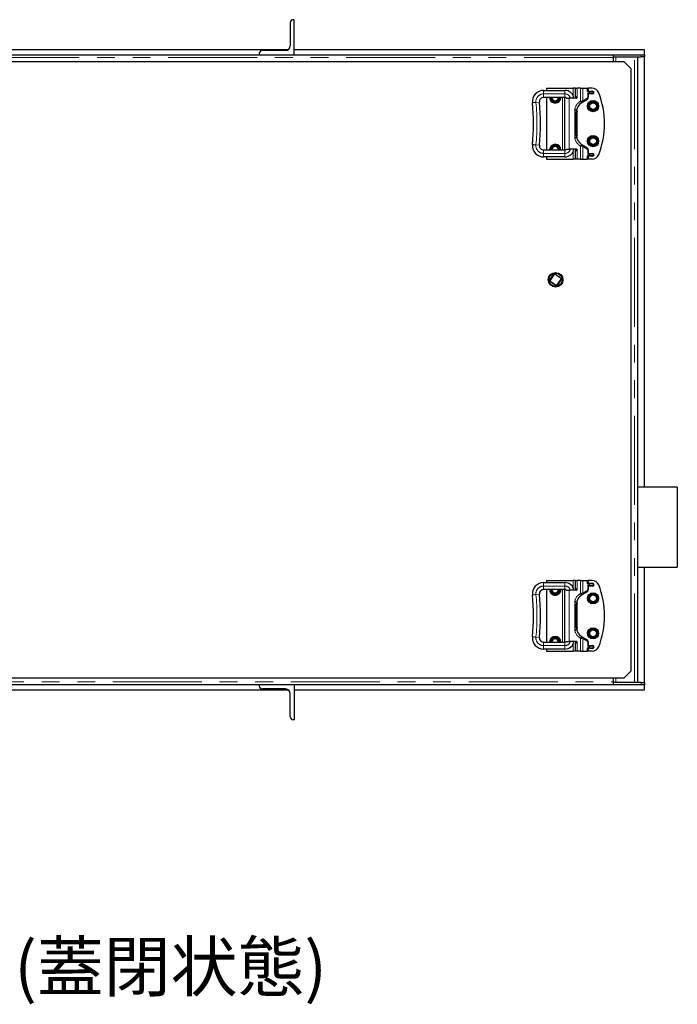
# Model space of a CAD drawing. Units: millimetres. Extents: x 28 to 409, y 13 to 276.
# Drawn here: x 93 to 140, y 205 to 276 of the extents above; entities that cross this region are included whole.
import ezdxf

# ---------------------------------------------------------------- set-up
doc = ezdxf.new("R2010")
doc.units = ezdxf.units.MM
doc.linetypes.add('PHANTOM', pattern=[12.7, 6.35, -1.27, 1.27, -1.27, 1.27, -1.27])
doc.styles.add('SLDTEXTSTYLE0', font='TXT', dxfattribs={"width": 0.7, "bigfont": 'bigfont'})

msp = doc.modelspace()

# ---------------------------------------------------------------- linework, layer by layer
at = {"color": 7, "linetype": 'Continuous', "lineweight": 25}
for p, q in [((111.8839, 275.3338), (111.8839, 273.6838)), ((112.1839, 275.5588), (112.1089, 275.5588)), ((112.1839, 273.0588), (112.1839, 275.5588)), ((48.4339, 273.0588), (134.9339, 273.0588)), ((111.7321, 273.4088), (71.6357, 273.4088)), ((109.6839, 273.1338), (109.6839, 273.0588)), ((111.5589, 273.3588), (109.9089, 273.3588)), ((137.1839, 273.4088), (112.1839, 273.4088)), ((134.9339, 273.0588), (134.9339, 272.8488)), ((134.9339, 273.0588), (136.9339, 273.0588)), ((134.9339, 272.8988), (135.1439, 272.8988)), ((134.9339, 272.8488), (134.9339, 272.5588)), ((135.1439, 272.8988), (136.4739, 272.8988)), ((136.4739, 272.8988), (136.6839, 272.8988)), ((136.6839, 272.8988), (136.6839, 228.2188)), ((136.6839, 272.8988), (136.9339, 272.8988)), ((136.9339, 273.0588), (137.1839, 273.0588)), ((137.1839, 272.8988), (136.9339, 272.8988)), ((137.1839, 273.0588), (137.1839, 273.4088)), ((137.1839, 273.0588), (137.1839, 272.8988)), ((137.1839, 242.1763), (137.1839, 272.8988)), ((135.7339, 272.5588), (85.9689, 272.5588)), ((136.2339, 272.0588), (135.7339, 272.5588)), ((136.2339, 229.0588), (136.2339, 272.0588)), ((129.9773, 270.5088), (131.506, 270.5088)), ((130.1839, 270.6588), (130.1839, 270.5088)), ((130.1839, 270.6588), (132.101, 270.6588)), ((132.251, 270.6588), (132.101, 270.6588)), ((132.251, 270.0588), (132.251, 270.6588)), ((132.251, 270.6588), (132.376, 270.6588)), ((132.331, 270.0588), (132.251, 270.0588)), ((132.251, 270.0588), (132.251, 269.9588)), ((132.61, 270.6588), (132.376, 270.6588)), ((132.61, 270.6588), (132.7795, 270.6588)), ((132.7795, 270.6588), (133.1005, 270.6588)), ((133.1005, 270.6588), (133.1662, 270.6588)), ((133.1629, 270.4588), (133.263, 270.4588)), ((133.1662, 270.6588), (133.1662, 270.4588)), ((133.4475, 270.6588), (133.1662, 270.6588)), ((133.1662, 270.2588), (133.1662, 270.0204)), ((133.263, 270.2588), (133.1662, 270.2588)), ((133.1662, 270.2588), (133.1662, 270.2588)), ((133.263, 270.4588), (133.481, 270.4588)), ((133.481, 270.2588), (133.263, 270.2588)), ((131.481, 270.0088), (129.9773, 270.0088)), ((130.1839, 270.0088), (130.1839, 266.2588)), ((131.481, 270.0088), (131.481, 266.2588)), ((131.481, 270.0088), (131.506, 270.0088)), ((131.6178, 269.9588), (131.811, 269.9588)), ((132.331, 269.9588), (131.811, 269.9588)), ((132.706, 269.622), (132.6885, 269.6115)), ((132.706, 269.622), (132.6885, 269.6115)), ((132.7439, 269.6439), (132.706, 269.622)), ((133.0512, 269.8213), (132.7439, 269.6439)), ((132.311, 267.2952), (132.311, 268.9724)), ((132.331, 268.9724), (132.331, 267.2952)), ((132.3678, 268.9724), (132.331, 268.9724)), ((132.4078, 269.0124), (132.3321, 269.0124)), ((132.3678, 268.9724), (132.4078, 268.9724)), ((132.4078, 268.9724), (132.4078, 269.0124)), ((132.331, 267.2952), (132.3678, 267.2952)), ((132.3321, 267.2552), (132.4078, 267.2552)), ((132.4078, 267.2952), (132.3678, 267.2952)), ((132.4078, 267.2552), (132.4078, 267.2952)), ((132.6885, 266.6561), (132.706, 266.6456)), ((132.6885, 266.6561), (132.706, 266.6456)), ((132.706, 266.6456), (132.7439, 266.6237)), ((132.7439, 266.6237), (133.0512, 266.4463)), ((129.9773, 266.2588), (131.481, 266.2588)), ((131.506, 266.2588), (131.481, 266.2588)), ((131.6178, 266.3088), (131.811, 266.3088)), ((132.331, 266.3088), (131.811, 266.3088)), ((132.251, 266.3088), (132.251, 266.2088)), ((132.251, 265.6088), (132.251, 266.2088)), ((132.251, 266.2088), (132.331, 266.2088)), ((133.263, 265.8088), (133.1629, 265.8088)), ((133.1662, 266.2472), (133.1662, 266.0088)), ((133.1662, 266.0088), (133.1662, 266.0088)), ((133.1662, 266.0088), (133.263, 266.0088)), ((133.1662, 265.8088), (133.1662, 265.6088)), ((133.263, 266.0088), (133.481, 266.0088)), ((133.481, 265.8088), (133.263, 265.8088)), ((131.506, 265.7588), (129.9773, 265.7588)), ((130.1839, 265.7588), (130.1839, 265.6088)), ((130.1839, 265.6088), (132.101, 265.6088)), ((132.251, 265.6088), (132.101, 265.6088)), ((132.376, 265.6088), (132.251, 265.6088)), ((132.61, 265.6088), (132.376, 265.6088)), ((132.61, 265.6088), (132.7795, 265.6088)), ((132.7795, 265.6088), (133.1005, 265.6088)), ((133.1662, 265.6088), (133.1005, 265.6088)), ((133.4475, 265.6088), (133.1662, 265.6088)), ((130.3804, 256.9086), (130.7587, 257.4372)), ((130.7645, 257.4024), (130.4153, 256.9144)), ((130.7587, 257.4372), (130.7645, 257.4024)), ((130.7587, 257.4372), (131.2873, 257.059)), ((131.2524, 257.0532), (130.7645, 257.4024)), ((130.3804, 256.9086), (130.4153, 256.9144)), ((130.909, 256.5304), (130.3804, 256.9086)), ((130.4153, 256.9144), (130.9032, 256.5652)), ((130.9032, 256.5652), (131.2524, 257.0532)), ((131.2873, 257.059), (130.909, 256.5304)), ((131.2524, 257.0532), (131.2873, 257.059)), ((130.9032, 256.5652), (130.909, 256.5304)), ((139.5239, 242.1763), (136.6839, 242.1763)), ((139.5239, 242.1763), (139.5239, 242.1632)), ((139.5239, 242.1632), (139.5239, 236.4613)), ((136.6839, 236.4613), (139.5239, 236.4613)), ((137.1839, 228.2188), (137.1839, 236.4613)), ((129.9773, 235.3588), (131.506, 235.3588)), ((130.1839, 235.5088), (130.1839, 235.3588)), ((130.1839, 235.5088), (132.101, 235.5088)), ((132.251, 235.5088), (132.101, 235.5088)), ((132.251, 234.9088), (132.251, 235.5088)), ((132.251, 235.5088), (132.376, 235.5088)), ((132.331, 234.9088), (132.251, 234.9088)), ((132.251, 234.9088), (132.251, 234.8088)), ((132.61, 235.5088), (132.376, 235.5088)), ((132.61, 235.5088), (132.7795, 235.5088)), ((132.7795, 235.5088), (133.1005, 235.5088)), ((133.1005, 235.5088), (133.1662, 235.5088)), ((133.1629, 235.3088), (133.263, 235.3088)), ((133.1662, 235.5088), (133.1662, 235.3088)), ((133.4475, 235.5088), (133.1662, 235.5088)), ((133.1662, 235.1088), (133.1662, 234.8704)), ((133.263, 235.1088), (133.1662, 235.1088)), ((133.1662, 235.1088), (133.1662, 235.1088)), ((133.263, 235.3088), (133.481, 235.3088)), ((133.481, 235.1088), (133.263, 235.1088)), ((131.481, 234.8588), (129.9773, 234.8588)), ((130.1839, 234.8588), (130.1839, 231.1088)), ((131.481, 234.8588), (131.481, 231.1088)), ((131.481, 234.8588), (131.506, 234.8588)), ((131.6178, 234.8088), (131.811, 234.8088)), ((132.331, 234.8088), (131.811, 234.8088)), ((132.706, 234.472), (132.6885, 234.4615)), ((132.706, 234.472), (132.6885, 234.4615)), ((132.7439, 234.4939), (132.706, 234.472)), ((133.0512, 234.6713), (132.7439, 234.4939)), ((132.311, 232.1452), (132.311, 233.8224)), ((132.331, 233.8224), (132.331, 232.1452)), ((132.3678, 233.8224), (132.331, 233.8224)), ((132.4078, 233.8624), (132.3321, 233.8624)), ((132.3678, 233.8224), (132.4078, 233.8224)), ((132.4078, 233.8224), (132.4078, 233.8624)), ((132.331, 232.1452), (132.3678, 232.1452)), ((132.3321, 232.1052), (132.4078, 232.1052)), ((132.4078, 232.1452), (132.3678, 232.1452)), ((132.4078, 232.1052), (132.4078, 232.1452)), ((132.6885, 231.5061), (132.706, 231.4956)), ((132.6885, 231.5061), (132.706, 231.4956)), ((132.706, 231.4956), (132.7439, 231.4737)), ((132.7439, 231.4737), (133.0512, 231.2963)), ((129.9773, 231.1088), (131.481, 231.1088)), ((131.506, 231.1088), (131.481, 231.1088)), ((131.6178, 231.1588), (131.811, 231.1588)), ((132.331, 231.1588), (131.811, 231.1588)), ((132.251, 231.1588), (132.251, 231.0588)), ((132.251, 230.4588), (132.251, 231.0588)), ((132.251, 231.0588), (132.331, 231.0588)), ((133.263, 230.6588), (133.1629, 230.6588)), ((133.1662, 231.0972), (133.1662, 230.8588)), ((133.1662, 230.8588), (133.1662, 230.8588)), ((133.1662, 230.8588), (133.263, 230.8588)), ((133.1662, 230.6588), (133.1662, 230.4588)), ((133.263, 230.8588), (133.481, 230.8588)), ((133.481, 230.6588), (133.263, 230.6588)), ((131.506, 230.6088), (129.9773, 230.6088)), ((130.1839, 230.6088), (130.1839, 230.4588)), ((130.1839, 230.4588), (132.101, 230.4588)), ((132.251, 230.4588), (132.101, 230.4588)), ((132.376, 230.4588), (132.251, 230.4588)), ((132.61, 230.4588), (132.376, 230.4588)), ((132.61, 230.4588), (132.7795, 230.4588)), ((132.7795, 230.4588), (133.1005, 230.4588)), ((133.1662, 230.4588), (133.1005, 230.4588)), ((133.4475, 230.4588), (133.1662, 230.4588)), ((85.9689, 228.5588), (135.7339, 228.5588)), ((134.9339, 228.5588), (134.9339, 228.2688)), ((135.7339, 228.5588), (136.2339, 229.0588)), ((134.9339, 228.0588), (48.4339, 228.0588)), ((109.6839, 227.9838), (109.6839, 228.0588)), ((112.1839, 228.0588), (112.1839, 225.5588)), ((134.9339, 228.2688), (134.9339, 228.0588)), ((135.1439, 228.2188), (134.9339, 228.2188)), ((136.9339, 228.0588), (134.9339, 228.0588)), ((136.4739, 228.2188), (135.1439, 228.2188)), ((136.6839, 228.2188), (136.4739, 228.2188)), ((136.9339, 228.2188), (136.6839, 228.2188)), ((136.9339, 228.2188), (137.1839, 228.2188)), ((137.1839, 228.0588), (136.9339, 228.0588)), ((137.1839, 228.2188), (137.1839, 228.0588)), ((137.1839, 227.7088), (137.1839, 228.0588)), ((81.6614, 227.7088), (111.7321, 227.7088)), ((111.5589, 227.7588), (109.9089, 227.7588)), ((111.8839, 225.7838), (111.8839, 227.4338)), ((112.1839, 227.7088), (137.1839, 227.7088)), ((112.1839, 225.5588), (112.1089, 225.5588))]:
    msp.add_line(p, q, dxfattribs=at)
at = {"color": 8, "linetype": 'PHANTOM', "lineweight": 18}
for p, q in [((134.9339, 272.8488), (48.4339, 272.8488)), ((135.1439, 272.5588), (135.1439, 272.8988)), ((136.4739, 228.2188), (136.4739, 272.8988)), ((136.9339, 272.8988), (136.9339, 273.0588)), ((129.9773, 270.2588), (129.9773, 270.5088)), ((129.9773, 270.0088), (129.9773, 270.2588)), ((131.506, 270.2588), (129.9773, 270.2588)), ((131.506, 270.2588), (131.506, 270.5088)), ((131.506, 270.0088), (131.506, 270.2588)), ((132.101, 270.6588), (132.101, 270.1205)), ((132.376, 270.6588), (132.376, 270.0306)), ((132.61, 270.6588), (132.61, 269.7393)), ((132.7795, 270.6588), (132.7795, 269.7738)), ((133.1005, 270.4477), (133.1005, 270.6588)), ((133.1268, 270.3088), (133.1524, 270.3088)), ((133.1268, 270.0204), (133.1268, 270.3088)), ((133.1524, 270.4088), (133.1524, 270.3088)), ((133.263, 270.4088), (133.1524, 270.4088)), ((133.1524, 270.3088), (133.263, 270.3088)), ((133.263, 270.4088), (133.263, 270.4588)), ((133.263, 270.4088), (133.263, 270.3088)), ((133.481, 270.4088), (133.263, 270.4088)), ((133.263, 270.3088), (133.263, 270.2588)), ((133.263, 270.3088), (133.481, 270.3088)), ((133.481, 270.4088), (133.481, 270.4588)), ((133.481, 270.3088), (133.481, 270.2588)), ((129.6788, 269.6789), (129.43, 269.654)), ((131.331, 270.0088), (131.331, 266.2588)), ((131.811, 269.9588), (131.811, 266.3088)), ((132.61, 269.7393), (132.6704, 269.7519)), ((132.6885, 269.6115), (132.61, 269.7393)), ((132.6704, 269.7519), (132.7795, 269.7738)), ((132.7795, 269.7738), (133.0868, 269.9512)), ((133.1662, 270.0204), (133.1268, 270.0204)), ((132.2141, 267.0533), (132.2141, 269.2143)), ((132.331, 268.9724), (132.311, 268.9724)), ((132.3678, 267.2952), (132.3678, 268.9724)), ((132.331, 267.2952), (132.311, 267.2952)), ((129.6788, 266.5887), (129.43, 266.6136)), ((132.6885, 266.6561), (132.61, 266.5283)), ((132.61, 266.5283), (132.61, 265.6088)), ((132.6704, 266.5157), (132.61, 266.5283)), ((132.7795, 266.4938), (132.6704, 266.5157)), ((129.9773, 266.2588), (129.9773, 266.0088)), ((129.9773, 266.0088), (129.9773, 265.7588)), ((129.9773, 266.0088), (131.506, 266.0088)), ((131.506, 266.2588), (131.506, 266.0088)), ((131.506, 266.0088), (131.506, 265.7588)), ((132.101, 266.1471), (132.101, 265.6088)), ((132.376, 266.237), (132.376, 265.6088)), ((132.7795, 266.4938), (132.7795, 265.6088)), ((133.0868, 266.3164), (132.7795, 266.4938)), ((133.1005, 265.6088), (133.1005, 265.8199)), ((133.1268, 265.9588), (133.1268, 266.2472)), ((133.1662, 266.2472), (133.1268, 266.2472)), ((133.1524, 265.9588), (133.1268, 265.9588)), ((133.1524, 265.9588), (133.1524, 265.8588)), ((133.263, 265.9588), (133.1524, 265.9588)), ((133.1524, 265.8588), (133.263, 265.8588)), ((133.263, 265.9588), (133.263, 266.0088)), ((133.263, 265.9588), (133.263, 265.8588)), ((133.481, 265.9588), (133.263, 265.9588)), ((133.263, 265.8588), (133.263, 265.8088)), ((133.263, 265.8588), (133.481, 265.8588)), ((133.481, 265.9588), (133.481, 266.0088)), ((133.481, 265.8588), (133.481, 265.8088)), ((129.9773, 235.1088), (129.9773, 235.3588)), ((129.9773, 234.8588), (129.9773, 235.1088)), ((131.506, 235.1088), (129.9773, 235.1088)), ((131.506, 235.1088), (131.506, 235.3588)), ((131.506, 234.8588), (131.506, 235.1088)), ((132.101, 235.5088), (132.101, 234.9705)), ((132.376, 235.5088), (132.376, 234.8806)), ((132.61, 235.5088), (132.61, 234.5893)), ((132.7795, 235.5088), (132.7795, 234.6238)), ((133.1005, 235.2977), (133.1005, 235.5088)), ((133.1268, 235.1588), (133.1524, 235.1588)), ((133.1268, 234.8704), (133.1268, 235.1588)), ((133.1662, 234.8704), (133.1268, 234.8704)), ((133.1524, 235.2588), (133.1524, 235.1588)), ((133.263, 235.2588), (133.1524, 235.2588)), ((133.1524, 235.1588), (133.263, 235.1588)), ((133.263, 235.2588), (133.263, 235.3088)), ((133.263, 235.2588), (133.263, 235.1588)), ((133.481, 235.2588), (133.263, 235.2588)), ((133.263, 235.1588), (133.263, 235.1088)), ((133.263, 235.1588), (133.481, 235.1588)), ((133.481, 235.2588), (133.481, 235.3088)), ((133.481, 235.1588), (133.481, 235.1088)), ((129.6788, 234.5289), (129.43, 234.504)), ((131.331, 234.8588), (131.331, 231.1088)), ((131.811, 234.8088), (131.811, 231.1588)), ((132.61, 234.5893), (132.6704, 234.6019)), ((132.6885, 234.4615), (132.61, 234.5893)), ((132.6704, 234.6019), (132.7795, 234.6238)), ((132.7795, 234.6238), (133.0868, 234.8012)), ((132.2141, 231.9033), (132.2141, 234.0643)), ((132.331, 233.8224), (132.311, 233.8224)), ((132.3678, 232.1452), (132.3678, 233.8224)), ((132.331, 232.1452), (132.311, 232.1452)), ((129.6788, 231.4387), (129.43, 231.4636)), ((132.6885, 231.5061), (132.61, 231.3783)), ((132.61, 231.3783), (132.61, 230.4588)), ((132.6704, 231.3657), (132.61, 231.3783)), ((132.7795, 231.3438), (132.6704, 231.3657)), ((129.9773, 231.1088), (129.9773, 230.8588)), ((129.9773, 230.8588), (129.9773, 230.6088)), ((129.9773, 230.8588), (131.506, 230.8588)), ((131.506, 231.1088), (131.506, 230.8588)), ((131.506, 230.8588), (131.506, 230.6088)), ((132.101, 230.9971), (132.101, 230.4588)), ((132.376, 231.087), (132.376, 230.4588)), ((132.7795, 231.3438), (132.7795, 230.4588)), ((133.0868, 231.1664), (132.7795, 231.3438)), ((133.1005, 230.4588), (133.1005, 230.6699)), ((133.1268, 230.8088), (133.1268, 231.0972)), ((133.1662, 231.0972), (133.1268, 231.0972)), ((133.1524, 230.8088), (133.1268, 230.8088)), ((133.1524, 230.8088), (133.1524, 230.7088)), ((133.263, 230.8088), (133.1524, 230.8088)), ((133.1524, 230.7088), (133.263, 230.7088)), ((133.263, 230.8088), (133.263, 230.8588)), ((133.263, 230.8088), (133.263, 230.7088)), ((133.481, 230.8088), (133.263, 230.8088)), ((133.263, 230.7088), (133.263, 230.6588)), ((133.263, 230.7088), (133.481, 230.7088)), ((133.481, 230.8088), (133.481, 230.8588)), ((133.481, 230.7088), (133.481, 230.6588)), ((135.1439, 228.2188), (135.1439, 228.5588)), ((48.4339, 228.2688), (134.9339, 228.2688)), ((136.9339, 228.0588), (136.9339, 228.2188))]:
    msp.add_line(p, q, dxfattribs=at)
at = {"color": 8, "linetype": 'PHANTOM', "lineweight": 18, "flags": 128}
for points in [[(129.43, 269.654), (129.3815, 269.6491), (129.3348, 269.6444), (129.2918, 269.6401), (129.2541, 269.6364), (129.2232, 269.6333), (129.2002, 269.631), (129.1861, 269.6295), (129.1813, 269.6291)], [(129.43, 266.6136), (129.3815, 266.6185), (129.3348, 266.6232), (129.2918, 266.6275), (129.2541, 266.6312), (129.2232, 266.6343), (129.2002, 266.6367), (129.1861, 266.6381), (129.1813, 266.6385)], [(129.43, 234.504), (129.3815, 234.4991), (129.3348, 234.4944), (129.2918, 234.4901), (129.2541, 234.4864), (129.2232, 234.4833), (129.2002, 234.481), (129.1861, 234.4795), (129.1813, 234.4791)], [(129.43, 231.4636), (129.3815, 231.4685), (129.3348, 231.4732), (129.2918, 231.4775), (129.2541, 231.4812), (129.2232, 231.4843), (129.2002, 231.4867), (129.1861, 231.4881), (129.1813, 231.4885)]]:
    msp.add_lwpolyline(points, dxfattribs=at)
at = {"color": 7, "linetype": 'Continuous', "lineweight": 25}
for centre, radius in [((133.5089, 269.3838), 0.4), ((133.5089, 269.3838), 0.2384), ((133.5089, 266.8838), 0.4), ((133.5089, 266.8838), 0.2384), ((130.8339, 256.9838), 0.525), ((130.8339, 256.9838), 0.5), ((130.8339, 256.9838), 0.475), ((133.5089, 234.2338), 0.4), ((133.5089, 234.2338), 0.2384), ((133.5089, 231.7338), 0.4), ((133.5089, 231.7338), 0.2384)]:
    msp.add_circle(centre, radius, dxfattribs=at)
at = {"color": 8, "linetype": 'PHANTOM', "lineweight": 18}
for centre, radius in [((133.5089, 269.3838), 0.35), ((133.5089, 269.3838), 0.2884), ((133.5089, 266.8838), 0.35), ((133.5089, 266.8838), 0.2884), ((133.5089, 234.2338), 0.35), ((133.5089, 234.2338), 0.2884), ((133.5089, 231.7338), 0.35), ((133.5089, 231.7338), 0.2884)]:
    msp.add_circle(centre, radius, dxfattribs=at)
at = {"color": 7, "linetype": 'Continuous', "lineweight": 25}
for centre, radius, start, end in [((112.1089, 275.3338), 0.225, 90, 180), ((111.5589, 273.6838), 0.325, 270, 0), ((109.9089, 273.1338), 0.225, 90, 180), ((129.9773, 269.7088), 0.8, 90, 185.720948), ((131.506, 269.8588), 0.65, 8.849883, 90), ((132.331, 270.0088), 0.05, 270, 25.841933), ((133.4475, 270.1588), 0.5, 21.603528, 90), ((133.481, 270.3588), 0.1, 270, 90), ((128.3339, 268.1338), 6, 338.396471, 21.603528), ((114.256, 268.1338), 15, 354.279052, 5.720948), ((129.9773, 269.7088), 0.3, 90, 185.720955), ((114.256, 268.1338), 15.5, 354.279059, 5.720955), ((130.8089, 270.0088), 0.4, 179.999996, 270), ((130.8089, 270.0088), 0.2384, 179.999993, 270), ((130.8089, 270.0088), 0.4, 270, 0.000004), ((130.8089, 270.0088), 0.2384, 270, 0.000007), ((133.081, 268.9724), 0.75, 121.55799, 180), ((132.9362, 270.0204), 0.23, 299.999997, 359.999987), ((133.081, 267.2952), 0.75, 180, 238.44201), ((129.9773, 266.5588), 0.8, 174.279052, 270), ((129.9773, 266.5588), 0.3, 174.279059, 270), ((130.8089, 266.2588), 0.4, 360, 180), ((130.8089, 266.2588), 0.2384, 360, 180), ((131.506, 266.4088), 0.65, 270, 351.150119), ((132.331, 266.2588), 0.05, 334.158067, 90), ((132.9362, 266.2472), 0.23, 0, 59.999993), ((133.4475, 266.1088), 0.5, 270, 338.396471), ((133.481, 265.9088), 0.1, 270, 90), ((129.9773, 234.5588), 0.8, 90, 185.720948), ((131.506, 234.7088), 0.65, 8.849883, 90), ((132.331, 234.8588), 0.05, 270, 25.841933), ((132.9362, 234.8704), 0.23, 299.999997, 359.999987), ((133.4475, 235.0088), 0.5, 21.603528, 90), ((133.481, 235.2088), 0.1, 270, 90), ((128.3339, 232.9838), 6, 338.396471, 21.603528), ((114.256, 232.9838), 15, 354.279052, 5.720948), ((129.9773, 234.5588), 0.3, 90, 185.720955), ((114.256, 232.9838), 15.5, 354.279059, 5.720955), ((130.8089, 234.8588), 0.4, 179.999996, 270), ((130.8089, 234.8588), 0.2384, 179.999993, 270), ((130.8089, 234.8588), 0.2384, 270, 0.000007), ((130.8089, 234.8588), 0.4, 270, 0.000004), ((133.081, 233.8224), 0.75, 121.55799, 180), ((133.081, 232.1452), 0.75, 180, 238.44201), ((129.9773, 231.4088), 0.8, 174.279052, 270), ((129.9773, 231.4088), 0.3, 174.279059, 270), ((130.8089, 231.1088), 0.4, 360, 180), ((130.8089, 231.1088), 0.2384, 360, 180), ((131.506, 231.2588), 0.65, 270, 351.150119), ((132.331, 231.1088), 0.05, 334.158067, 90), ((132.9362, 231.0972), 0.23, 0, 59.999993), ((133.4475, 230.9588), 0.5, 270, 338.396471), ((133.481, 230.7588), 0.1, 270, 90), ((109.9089, 227.9838), 0.225, 180, 270), ((111.5589, 227.4338), 0.325, 0, 90), ((112.1089, 225.7838), 0.225, 180, 270)]:
    msp.add_arc(centre, radius, start, end, dxfattribs=at)
at = {"color": 8, "linetype": 'PHANTOM', "lineweight": 18}
for centre, radius, start, end in [((129.9773, 269.7088), 0.55, 90, 185.720955), ((131.506, 269.8588), 0.4, 14.477508, 90), ((133.0872, 270.3086), 0.0652, 340.880777, 0.169667), ((133.481, 270.3588), 0.05, 270, 90), ((114.256, 268.1338), 15.25, 354.279052, 5.720948), ((130.8089, 270.0088), 0.35, 180, 270), ((130.8089, 270.0088), 0.2884, 179.999994, 270), ((130.8089, 270.0088), 0.35, 270, 0), ((130.8089, 270.0088), 0.2884, 270, 0.000006), ((133.081, 268.9724), 0.9, 121.55799, 164.409013), ((132.5438, 269.6474), 0.1641, 351.093685, 39.539636), ((132.6752, 269.7325), 0.1122, 307.798114, 21.572777), ((132.9824, 269.9099), 0.1122, 307.798114, 21.572777), ((133.0468, 270.0204), 0.08, 299.999997, 359.999987), ((129.9773, 266.5588), 0.55, 174.279059, 270), ((130.8089, 266.2588), 0.35, 0, 180), ((130.8089, 266.2588), 0.2884, 360, 180), ((133.081, 267.2952), 0.9, 195.590987, 238.44201), ((132.5438, 266.6202), 0.1641, 320.460335, 8.906509), ((132.6752, 266.5351), 0.1122, 338.427217, 52.201876), ((131.506, 266.4088), 0.4, 270, 345.522495), ((132.9824, 266.3577), 0.1122, 338.427217, 52.201876), ((133.0468, 266.2472), 0.08, 0, 59.999993), ((133.0872, 265.959), 0.0652, 359.830332, 19.119293), ((133.481, 265.9088), 0.05, 270, 90), ((129.9773, 234.5588), 0.55, 90, 185.720955), ((131.506, 234.7088), 0.4, 14.477508, 90), ((133.0468, 234.8704), 0.08, 299.999997, 359.999987), ((133.0872, 235.1586), 0.0652, 340.880777, 0.169667), ((133.481, 235.2088), 0.05, 270, 90), ((114.256, 232.9838), 15.25, 354.279052, 5.720948), ((130.8089, 234.8588), 0.35, 180, 270), ((130.8089, 234.8588), 0.2884, 179.999994, 270), ((130.8089, 234.8588), 0.35, 270, 0), ((130.8089, 234.8588), 0.2884, 270, 0.000006), ((133.081, 233.8224), 0.9, 121.55799, 164.409013), ((132.5438, 234.4974), 0.1641, 351.093685, 39.539636), ((132.6752, 234.5825), 0.1122, 307.798114, 21.572777), ((132.9824, 234.7599), 0.1122, 307.798114, 21.572777), ((129.9773, 231.4088), 0.55, 174.279059, 270), ((130.8089, 231.1088), 0.35, 0, 180), ((130.8089, 231.1088), 0.2884, 360, 180), ((133.081, 232.1452), 0.9, 195.590987, 238.44201), ((132.5438, 231.4702), 0.1641, 320.460335, 8.906509), ((132.6752, 231.3851), 0.1122, 338.427217, 52.201876), ((131.506, 231.2588), 0.4, 270, 345.522495), ((132.9824, 231.2077), 0.1122, 338.427217, 52.201876), ((133.0468, 231.0972), 0.08, 0, 59.999993), ((133.0872, 230.809), 0.0652, 359.830332, 19.119293), ((133.481, 230.7588), 0.05, 270, 90)]:
    msp.add_arc(centre, radius, start, end, dxfattribs=at)
at = {"color": 7, "linetype": 'Continuous', "lineweight": 25}
for points, knots in [([(132.376, 270.0306), (132.3731, 270.0353), (132.3673, 270.0448), (132.3536, 270.0543), (132.3409, 270.0584), (132.3334, 270.0587), (132.331, 270.0588)], [0, 0, 0, 0, 0.2900211, 0.5803029, 0.8639753, 1, 1, 1, 1]), ([(133.1629, 270.4588), (133.1606, 270.4576), (133.155, 270.4545), (133.1427, 270.4377), (133.1258, 270.4333), (133.1132, 270.4404), (133.1039, 270.4457), (133.1005, 270.4477)], [0, 0, 0, 0, 0.2200017, 0.5547473, 0.6998335, 0.8875844, 1, 1, 1, 1]), ([(133.1524, 270.4088), (133.1523, 270.4089), (133.1355, 270.4232), (133.1179, 270.4355), (133.1005, 270.4477)], [0, 0, 0, 0, 0.00636154, 1, 1, 1, 1]), ([(133.1488, 270.2873), (133.1421, 270.2943), (133.1354, 270.3014), (133.1269, 270.3087), (133.1268, 270.3088)], [0, 0, 0, 0, 0.98752206, 1, 1, 1, 1]), ([(133.1662, 270.2588), (133.1658, 270.2596), (133.1648, 270.2618), (133.1582, 270.275), (133.1511, 270.2843), (133.1488, 270.2873)], [0, 0, 0, 0, 0.2890323, 0.7684774, 1, 1, 1, 1]), ([(131.6178, 269.9588), (131.606, 269.9695), (131.58, 269.9933), (131.5368, 270.0072), (131.5166, 270.0083), (131.506, 270.0088)], [0, 0, 0, 0, 0.283145, 0.6263946, 1, 1, 1, 1]), ([(132.2141, 269.2143), (132.2144, 269.214), (132.2235, 269.2051), (132.2523, 269.1764), (132.291, 269.1256), (132.3096, 269.0532), (132.3105, 268.9993), (132.311, 268.9724)], [0, 0, 0, 0, 0.0047966, 0.1350607, 0.4307523, 0.7162716, 1, 1, 1, 1]), ([(132.311, 267.2952), (132.3105, 267.2683), (132.3096, 267.2144), (132.291, 267.142), (132.2523, 267.0912), (132.2235, 267.0625), (132.2144, 267.0536), (132.2141, 267.0533)], [0, 0, 0, 0, 0.2837284, 0.5692477, 0.8649393, 0.9952034, 1, 1, 1, 1]), ([(131.506, 266.2588), (131.5203, 266.2596), (131.5435, 266.2609), (131.588, 266.2802), (131.609, 266.3003), (131.6178, 266.3088)], [0, 0, 0, 0, 0.4855622, 0.7838717, 1, 1, 1, 1]), ([(132.331, 266.2088), (132.3362, 266.2093), (132.3466, 266.2102), (132.3613, 266.218), (132.3709, 266.2277), (132.3747, 266.2347), (132.376, 266.237)], [0, 0, 0, 0, 0.2893867, 0.5792533, 0.8610385, 1, 1, 1, 1]), ([(133.1005, 265.8199), (133.1179, 265.8321), (133.1355, 265.8444), (133.1523, 265.8587), (133.1524, 265.8588)], [0, 0, 0, 0, 0.9936385, 1, 1, 1, 1]), ([(133.1005, 265.8199), (133.1085, 265.8252), (133.1209, 265.8332), (133.1419, 265.8323), (133.155, 265.8127), (133.1609, 265.8098), (133.1629, 265.8088)], [0, 0, 0, 0, 0.2649513, 0.4092405, 0.8012428, 1, 1, 1, 1]), ([(133.1268, 265.9588), (133.1269, 265.9589), (133.1354, 265.9662), (133.1421, 265.9733), (133.1488, 265.9803)], [0, 0, 0, 0, 0.0124779, 1, 1, 1, 1]), ([(133.1488, 265.9803), (133.15, 265.9819), (133.1567, 265.9901), (133.1642, 266.0045), (133.1656, 266.0076), (133.1662, 266.0088)], [0, 0, 0, 0, 0.1203738, 0.6451902, 1, 1, 1, 1]), ([(132.376, 234.8806), (132.3731, 234.8853), (132.3673, 234.8948), (132.3536, 234.9043), (132.3409, 234.9084), (132.3334, 234.9087), (132.331, 234.9088)], [0, 0, 0, 0, 0.2900211, 0.5803029, 0.8639753, 1, 1, 1, 1]), ([(133.1629, 235.3088), (133.1606, 235.3076), (133.155, 235.3045), (133.1427, 235.2877), (133.1258, 235.2833), (133.1132, 235.2904), (133.1039, 235.2957), (133.1005, 235.2977)], [0, 0, 0, 0, 0.2200017, 0.5547473, 0.6998335, 0.8875844, 1, 1, 1, 1]), ([(133.1524, 235.2588), (133.1523, 235.2589), (133.1355, 235.2732), (133.1179, 235.2855), (133.1005, 235.2977)], [0, 0, 0, 0, 0.00636154, 1, 1, 1, 1]), ([(133.1488, 235.1373), (133.1421, 235.1443), (133.1354, 235.1514), (133.1269, 235.1587), (133.1268, 235.1588)], [0, 0, 0, 0, 0.98752206, 1, 1, 1, 1]), ([(133.1662, 235.1088), (133.1658, 235.1096), (133.1648, 235.1118), (133.1582, 235.125), (133.1511, 235.1343), (133.1488, 235.1373)], [0, 0, 0, 0, 0.2890323, 0.7684774, 1, 1, 1, 1]), ([(131.6178, 234.8088), (131.606, 234.8195), (131.58, 234.8433), (131.5368, 234.8572), (131.5166, 234.8583), (131.506, 234.8588)], [0, 0, 0, 0, 0.283145, 0.6263946, 1, 1, 1, 1]), ([(132.2141, 234.0643), (132.2144, 234.064), (132.2235, 234.0551), (132.2523, 234.0264), (132.291, 233.9756), (132.3096, 233.9032), (132.3105, 233.8493), (132.311, 233.8224)], [0, 0, 0, 0, 0.0047966, 0.1350607, 0.4307523, 0.7162716, 1, 1, 1, 1]), ([(132.311, 232.1452), (132.3105, 232.1183), (132.3096, 232.0644), (132.291, 231.992), (132.2523, 231.9412), (132.2235, 231.9125), (132.2144, 231.9036), (132.2141, 231.9033)], [0, 0, 0, 0, 0.2837284, 0.5692477, 0.8649393, 0.9952034, 1, 1, 1, 1]), ([(131.506, 231.1088), (131.5203, 231.1096), (131.5435, 231.1109), (131.588, 231.1302), (131.609, 231.1503), (131.6178, 231.1588)], [0, 0, 0, 0, 0.4855622, 0.7838717, 1, 1, 1, 1]), ([(132.331, 231.0588), (132.3362, 231.0593), (132.3466, 231.0602), (132.3613, 231.068), (132.3709, 231.0777), (132.3747, 231.0847), (132.376, 231.087)], [0, 0, 0, 0, 0.2893867, 0.5792533, 0.8610385, 1, 1, 1, 1]), ([(133.1005, 230.6699), (133.1179, 230.6821), (133.1355, 230.6944), (133.1523, 230.7087), (133.1524, 230.7088)], [0, 0, 0, 0, 0.9936385, 1, 1, 1, 1]), ([(133.1005, 230.6699), (133.1085, 230.6752), (133.1209, 230.6832), (133.1419, 230.6823), (133.155, 230.6627), (133.1609, 230.6598), (133.1629, 230.6588)], [0, 0, 0, 0, 0.2649513, 0.4092405, 0.8012428, 1, 1, 1, 1]), ([(133.1268, 230.8088), (133.1269, 230.8089), (133.1354, 230.8162), (133.1421, 230.8233), (133.1488, 230.8303)], [0, 0, 0, 0, 0.0124779, 1, 1, 1, 1]), ([(133.1488, 230.8303), (133.15, 230.8319), (133.1567, 230.8401), (133.1642, 230.8545), (133.1656, 230.8576), (133.1662, 230.8588)], [0, 0, 0, 0, 0.1203738, 0.6451902, 1, 1, 1, 1])]:
    msp.add_open_spline(points, degree=3, knots=knots, dxfattribs=at)

# ---------------------------------------------------------------- texts
at = {"color": 7, "linetype": 'Continuous', "lineweight": 0, "insert": (77.8655, 209.6756), "char_height": 3.5, "attachment_point": 1, "style": 'SLDTEXTSTYLE0'}
msp.add_mtext('平面図(蓋閉状態)', dxfattribs=at)

doc.saveas('drawing.dxf')
